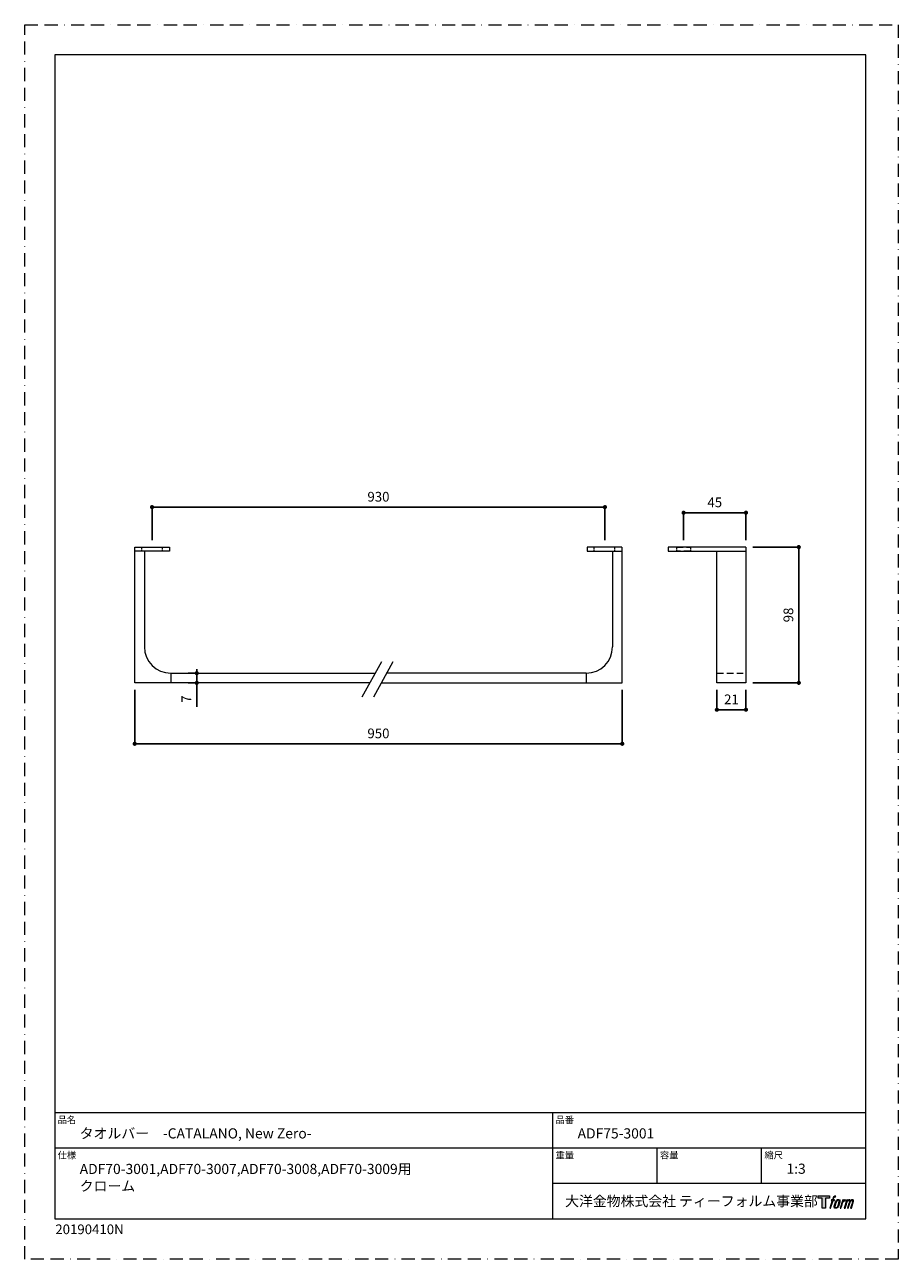
# Model space of a CAD drawing. Units: millimetres. Extents: x 0 to 630, y 0 to 891.
import ezdxf

# ---------------------------------------------------------------- set-up
doc = ezdxf.new("R2010")
doc.units = ezdxf.units.MM
doc.header["$LTSCALE"] = 0.75
doc.header["$PDMODE"] = 1
doc.header["$PDSIZE"] = -2
doc.linetypes.add('BORDER', pattern=[44.45, 12.7, -6.35, 12.7, -6.35, 0, -6.35])
doc.linetypes.add('HIDDEN', pattern=[9.525, 6.35, -3.175])
doc.layers.add('BORDER', color=4, linetype='BORDER', lineweight=20, plot=False)
for name, color, linetype, lineweight in [('DIM', 3, 'Continuous', 13), ('HIDDEN', 8, 'HIDDEN', 20), ('MODEL', 7, 'Continuous', 20), ('TEMPLATE', 7, 'Continuous', 20)]:
    doc.layers.add(name, color=color, linetype=linetype, lineweight=lineweight)
doc.styles.add('ＭＳ ゴシック', font='msgothic.ttc', dxfattribs={"bigfont": 'ＭＳ ゴシック'})
doc.dimstyles.new('tfrom線あり', dxfattribs={"dimtxt": 6, "dimasz": 3, "dimexe": 0, "dimexo": 5, "dimgap": 4, "dimtad": 1, "dimdec": 0, "dimzin": 11, "dimdsep": 46, "dimtxsty": 'ＭＳ ゴシック', "dimblk": 'DOT', "dimcen": 0, "dimazin": 0, "dimtfac": 1, "dimtdec": 1, "dimtix": 1, "dimtofl": 0, "dimtmove": 0, "dimatfit": 0, "dimldrblk": 'DOT', "dimfxl": 1, "dimfrac": 2, "dimtolj": 1, "dimtzin": 11, "dimarcsym": 0})

# ---------------------------------------------------------------- blocks, each defined once
blk = doc.blocks.new('_DOT')
at = {"color": 0, "linetype": 'ByBlock', "lineweight": -2}
blk.add_line((-0.5, 0), (-1, 0), dxfattribs=at)
at = {"color": 0, "linetype": 'ByBlock', "lineweight": -2, "const_width": 0.5}
blk.add_lwpolyline([(-0.25, 0, 1), (0.25, 0, 1)], format="xyb", close=True, dxfattribs=at)
blk = doc.blocks.new('*D181')
at = {"layer": 'Defpoints', "color": 0}
for p in [(112.95, 423.01), (112.95, 416.01), (124.07, 416.01)]:
    blk.add_point(p, dxfattribs=at)
at = {"layer": 'DIM', "color": 0, "lineweight": -2}
for p, q in [((117.95, 423.01), (124.07, 423.01)), ((124.07, 423.01), (124.07, 426.01)), ((124.07, 419.01), (124.07, 422.01)), ((117.95, 416.01), (124.07, 416.01)), ((124.07, 416.01), (124.07, 398.63))]:
    blk.add_line(p, q, dxfattribs=at)
at = {"layer": 'DIM', "color": 0, "lineweight": -2, "xscale": 3, "yscale": 3, "zscale": 3}
for p, rotation in [((124.07, 423.01), 90), ((124.07, 416.01), 270)]:
    blk.add_blockref('_DOT', p, dxfattribs=dict(at, rotation=rotation))
at = {"layer": 'DIM', "color": 0, "insert": (116.57, 404.32), "char_height": 7, "attachment_point": 5, "rotation": 90, "style": 'ＭＳ ゴシック'}
blk.add_mtext('\\A1;7', dxfattribs=at)
blk = doc.blocks.new('*D182')
at = {"layer": 'Defpoints', "color": 0}
for p in [(79.31, 416.01), (430.91, 416.01), (430.91, 372.04)]:
    blk.add_point(p, dxfattribs=at)
at = {"layer": 'DIM', "color": 0, "lineweight": -2}
for p, q in [((79.31, 411.01), (79.31, 372.04)), ((430.91, 411.01), (430.91, 372.04)), ((82.31, 372.04), (427.91, 372.04))]:
    blk.add_line(p, q, dxfattribs=at)
at = {"layer": 'DIM', "color": 0, "lineweight": -2, "xscale": 3, "yscale": 3, "zscale": 3, "rotation": 180}
blk.add_blockref('_DOT', (79.31, 372.04), dxfattribs=at)
at = {"layer": 'DIM', "color": 0, "lineweight": -2, "xscale": 3, "yscale": 3, "zscale": 3}
blk.add_blockref('_DOT', (430.91, 372.04), dxfattribs=at)
at = {"layer": 'DIM', "color": 0, "insert": (255.11, 379.54), "char_height": 7, "attachment_point": 5, "style": 'ＭＳ ゴシック'}
blk.add_mtext('\\A1;950', dxfattribs=at)
blk = doc.blocks.new('*D183')
at = {"layer": 'Defpoints', "color": 0}
for p in [(418.41, 542.84), (91.81, 514.01), (418.41, 514.01)]:
    blk.add_point(p, dxfattribs=at)
at = {"layer": 'DIM', "lineweight": -2}
for p, q in [((91.81, 519.01), (91.81, 542.84)), ((418.41, 519.01), (418.41, 542.84))]:
    blk.add_line(p, q, dxfattribs=at)
at = {"layer": 'DIM', "color": 0, "lineweight": -2}
blk.add_line((94.81, 542.84), (415.41, 542.84), dxfattribs=at)
at = {"layer": 'DIM', "color": 0, "lineweight": -2, "xscale": 3, "yscale": 3, "zscale": 3, "rotation": 180}
blk.add_blockref('_DOT', (91.81, 542.84), dxfattribs=at)
at = {"layer": 'DIM', "color": 0, "lineweight": -2, "xscale": 3, "yscale": 3, "zscale": 3}
blk.add_blockref('_DOT', (418.41, 542.84), dxfattribs=at)
at = {"layer": 'DIM', "color": 0, "insert": (255.11, 550.34), "char_height": 7, "attachment_point": 5, "style": 'ＭＳ ゴシック'}
blk.add_mtext('\\A1;930', dxfattribs=at)
blk = doc.blocks.new('*D184')
at = {"layer": 'Defpoints', "color": 0}
for p in [(520.16, 538.8), (475.16, 514.01), (520.16, 514.01)]:
    blk.add_point(p, dxfattribs=at)
at = {"layer": 'DIM', "color": 0, "lineweight": -2}
for p, q in [((475.16, 519.01), (475.16, 538.8)), ((478.16, 538.8), (517.16, 538.8)), ((520.16, 519.01), (520.16, 538.8))]:
    blk.add_line(p, q, dxfattribs=at)
at = {"layer": 'DIM', "color": 0, "lineweight": -2, "xscale": 3, "yscale": 3, "zscale": 3, "rotation": 180}
blk.add_blockref('_DOT', (475.16, 538.8), dxfattribs=at)
at = {"layer": 'DIM', "color": 0, "lineweight": -2, "xscale": 3, "yscale": 3, "zscale": 3}
blk.add_blockref('_DOT', (520.16, 538.8), dxfattribs=at)
at = {"layer": 'DIM', "color": 0, "insert": (497.66, 546.3), "char_height": 7, "attachment_point": 5, "style": 'ＭＳ ゴシック'}
blk.add_mtext('\\A1;45', dxfattribs=at)
blk = doc.blocks.new('*D185')
at = {"layer": 'Defpoints', "color": 0}
for p in [(520.16, 514.01), (520.16, 416.01), (558.25, 416.01)]:
    blk.add_point(p, dxfattribs=at)
at = {"layer": 'DIM', "color": 0, "lineweight": -2}
for p, q in [((525.16, 514.01), (558.25, 514.01)), ((558.25, 511.01), (558.25, 419.01)), ((525.16, 416.01), (558.25, 416.01))]:
    blk.add_line(p, q, dxfattribs=at)
at = {"layer": 'DIM', "color": 0, "lineweight": -2, "xscale": 3, "yscale": 3, "zscale": 3}
for p, rotation in [((558.25, 514.01), 90), ((558.25, 416.01), 270)]:
    blk.add_blockref('_DOT', p, dxfattribs=dict(at, rotation=rotation))
at = {"layer": 'DIM', "color": 0, "insert": (550.75, 465.01), "char_height": 7, "attachment_point": 5, "rotation": 90, "style": 'ＭＳ ゴシック'}
blk.add_mtext('\\A1;98', dxfattribs=at)
blk = doc.blocks.new('*D186')
at = {"layer": 'Defpoints', "color": 0}
for p in [(499.16, 416.01), (520.16, 416.01), (499.16, 396.61)]:
    blk.add_point(p, dxfattribs=at)
at = {"layer": 'DIM', "color": 0, "lineweight": -2}
for p, q in [((499.16, 411.01), (499.16, 396.61)), ((520.16, 411.01), (520.16, 396.61)), ((517.16, 396.61), (502.16, 396.61))]:
    blk.add_line(p, q, dxfattribs=at)
at = {"layer": 'DIM', "color": 0, "lineweight": -2, "xscale": 3, "yscale": 3, "zscale": 3, "rotation": 180}
blk.add_blockref('_DOT', (499.16, 396.61), dxfattribs=at)
at = {"layer": 'DIM', "color": 0, "lineweight": -2, "xscale": 3, "yscale": 3, "zscale": 3}
blk.add_blockref('_DOT', (520.16, 396.61), dxfattribs=at)
at = {"layer": 'DIM', "color": 0, "insert": (509.66, 404.11), "char_height": 7, "attachment_point": 5, "style": 'ＭＳ ゴシック'}
blk.add_mtext('\\A1;21', dxfattribs=at)

msp = doc.modelspace()

# ---------------------------------------------------------------- hatches: boundary and pattern name
at = {"layer": 'TEMPLATE'}
h = msp.add_hatch(color=256, dxfattribs=at)
h.paths.add_polyline_path([(580.32, 45.81), (580.32, 44.04), (577.51, 44.04), (577.51, 36.81), (575.04, 36.81), (575.04, 44.04), (572.28, 44.04), (572.28, 45.81)])
edge = h.paths.add_edge_path()
edge.add_spline(control_points=[(584.08, 45.6), (584.43, 45.7), (584.88, 45.61), (584.88, 45.61), (584.88, 45.61), (584.66, 44.97), (584.66, 44.97), (584.66, 44.97), (584.22, 45.07), (583.88, 44.8), (583.62, 44.6), (583.45, 44.04), (583.38, 43.83), (583.38, 43.83), (583.09, 42.94), (583.09, 42.94), (583.09, 42.94), (584.05, 42.94), (584.05, 42.94), (584.05, 42.94), (583.9, 42.37), (583.9, 42.37), (583.9, 42.37), (582.94, 42.37), (582.94, 42.37), (582.94, 42.37), (581.21, 36.81), (581.21, 36.81), (581.21, 36.81), (580.67, 36.81), (580.67, 36.81), (580.67, 36.81), (582.4, 42.37), (582.4, 42.37), (582.4, 42.37), (581.69, 42.37), (581.69, 42.37), (581.69, 42.37), (581.84, 42.94), (581.84, 42.94), (581.84, 42.94), (582.56, 42.94), (582.56, 42.94), (582.56, 42.94), (582.81, 43.72), (582.81, 43.72), (583.01, 44.37), (583.19, 44.72), (583.34, 44.99), (583.49, 45.25), (583.78, 45.51), (584.08, 45.6)], knot_values=[0, 0, 0, 0, 1, 1, 1, 2, 2, 2, 3, 3, 3, 4, 4, 4, 5, 5, 5, 6, 6, 6, 7, 7, 7, 8, 8, 8, 9, 9, 9, 10, 10, 10, 11, 11, 11, 12, 12, 12, 13, 13, 13, 14, 14, 14, 15, 15, 15, 16, 16, 16, 17, 17, 17, 17], degree=3, periodic=1)
edge = h.paths.add_edge_path()
edge.add_spline(control_points=[(585.39, 42.6), (585.07, 42.18), (584.82, 41.8), (584.42, 40.61), (584.04, 39.52), (583.81, 38.73), (583.77, 37.77), (583.74, 37.05), (584.18, 36.81), (584.82, 36.81), (585.1, 36.81), (585.79, 36.83), (586.29, 37.44), (586.63, 37.87), (586.95, 38.32), (587.38, 39.78), (587.74, 41.01), (587.99, 41.8), (587.97, 42.25), (587.97, 42.25), (587.97, 42.25), (587.97, 42.25), (587.85, 43), (587.31, 43.16), (586.99, 43.16), (586.69, 43.16), (585.86, 43.21), (585.39, 42.6)], knot_values=[0, 0, 0, 0, 1, 1, 1, 2, 2, 2, 3, 3, 3, 4, 4, 4, 5, 5, 5, 6, 6, 6, 7, 7, 7, 8, 8, 8, 9, 9, 9, 9], degree=3, periodic=1)
edge = h.paths.add_edge_path()
edge.add_spline(control_points=[(589.94, 42.91), (589.94, 42.91), (590.49, 42.91), (590.49, 42.91), (590.49, 42.91), (590.25, 42.12), (590.25, 42.12), (590.43, 42.34), (590.73, 42.64), (590.99, 42.79), (591.37, 43.01), (591.59, 43.04), (591.83, 43.04), (591.83, 43.04), (591.59, 42.29), (591.59, 42.29), (591.44, 42.35), (590.97, 42.23), (590.7, 42.03), (590.46, 41.86), (590.29, 41.71), (590.09, 41.34), (589.89, 40.96), (589.74, 40.36), (589.47, 39.5), (589.47, 39.5), (588.63, 36.81), (588.63, 36.81), (588.63, 36.81), (588.09, 36.81), (588.09, 36.81), (588.09, 36.81), (589.94, 42.91), (589.94, 42.91)], knot_values=[0, 0, 0, 0, 1, 1, 1, 2, 2, 2, 3, 3, 3, 4, 4, 4, 5, 5, 5, 6, 6, 6, 7, 7, 7, 8, 8, 8, 9, 9, 9, 10, 10, 10, 11, 11, 11, 11], degree=3, periodic=1)
edge = h.paths.add_edge_path()
edge.add_spline(control_points=[(592.99, 42.92), (592.99, 42.92), (593.48, 42.92), (593.48, 42.92), (593.48, 42.92), (593.23, 42.12), (593.23, 42.12), (593.44, 42.46), (593.63, 42.61), (593.89, 42.8), (594.14, 42.99), (594.44, 43.02), (594.65, 43.02), (594.91, 43.02), (595.16, 42.97), (595.29, 42.69), (595.39, 42.47), (595.4, 42.44), (595.37, 42), (595.63, 42.45), (595.83, 42.65), (596.16, 42.83), (596.51, 43.02), (596.71, 43.04), (596.94, 43), (597.29, 42.95), (597.51, 42.83), (597.62, 42.45), (597.74, 42.08), (597.68, 41.88), (597.54, 41.28), (597.47, 41.01), (597.38, 40.68), (597.25, 40.29), (597.25, 40.29), (596.16, 36.81), (596.16, 36.81), (596.16, 36.81), (595.59, 36.81), (595.59, 36.81), (595.59, 36.81), (596.55, 39.86), (596.55, 39.86), (596.75, 40.49), (596.88, 40.96), (596.95, 41.25), (597.04, 41.61), (597.07, 41.73), (597.03, 42), (597, 42.24), (596.87, 42.4), (596.66, 42.4), (596.43, 42.4), (596.25, 42.38), (595.99, 42.12), (595.73, 41.86), (595.52, 41.55), (595.35, 41.2), (595.19, 40.85), (595.02, 40.4), (594.85, 39.86), (594.85, 39.86), (593.89, 36.81), (593.89, 36.81), (593.89, 36.81), (593.35, 36.81), (593.35, 36.81), (593.35, 36.81), (594.45, 40.29), (594.45, 40.29), (594.56, 40.66), (594.65, 40.96), (594.71, 41.2), (594.8, 41.61), (594.83, 41.88), (594.76, 42.12), (594.69, 42.37), (594.56, 42.43), (594.35, 42.43), (594.17, 42.43), (593.99, 42.35), (593.8, 42.2), (593.55, 42.01), (593.45, 41.85), (593.32, 41.67), (593.16, 41.42), (593.08, 41.25), (592.94, 40.89), (592.8, 40.52), (592.67, 40.09), (592.58, 39.8), (592.58, 39.8), (591.64, 36.81), (591.64, 36.81), (591.64, 36.81), (591.08, 36.81), (591.08, 36.81), (591.08, 36.81), (592.99, 42.92), (592.99, 42.92)], knot_values=[0, 0, 0, 0, 1, 1, 1, 2, 2, 2, 3, 3, 3, 4, 4, 4, 5, 5, 5, 6, 6, 6, 7, 7, 7, 8, 8, 8, 9, 9, 9, 10, 10, 10, 11, 11, 11, 12, 12, 12, 13, 13, 13, 14, 14, 14, 15, 15, 15, 16, 16, 16, 17, 17, 17, 18, 18, 18, 19, 19, 19, 20, 20, 20, 21, 21, 21, 22, 22, 22, 23, 23, 23, 24, 24, 24, 25, 25, 25, 26, 26, 26, 27, 27, 27, 28, 28, 28, 29, 29, 29, 30, 30, 30, 31, 31, 31, 32, 32, 32, 33, 33, 33, 33], degree=3, periodic=1)
edge = h.paths.add_edge_path(flags=16)
edge.add_spline(control_points=[(584.35, 37.95), (584.35, 38.37), (584.48, 39.13), (584.83, 40.14), (585.3, 41.51), (585.58, 42.01), (585.82, 42.25), (586.18, 42.61), (586.66, 42.62), (586.81, 42.61), (587.01, 42.58), (587.29, 42.45), (587.31, 42), (587.33, 41.62), (587.22, 40.91), (586.83, 39.78), (586.39, 38.48), (586.12, 37.96), (585.91, 37.74), (585.5, 37.32), (585.07, 37.36), (585.01, 37.36), (584.92, 37.36), (584.35, 37.45), (584.35, 37.95)], knot_values=[0, 0, 0, 0, 1, 1, 1, 2, 2, 2, 3, 3, 3, 4, 4, 4, 5, 5, 5, 6, 6, 6, 7, 7, 7, 8, 8, 8, 8], degree=3, periodic=1)

# ---------------------------------------------------------------- linework, layer by layer
at = {"layer": 'BORDER'}
msp.add_lwpolyline([(0, 0), (0, 891), (630, 891), (630, 0)], close=True, dxfattribs=at)
at = {"layer": 'HIDDEN', "ltscale": 0.25}
for p, q in [((84.42, 511.01), (84.42, 514.01)), ((99.31, 511.01), (99.31, 514.01)), ((410.71, 511.01), (410.71, 514.01)), ((425.6, 511.01), (425.6, 514.01)), ((470.16, 514.01), (470.16, 511.01)), ((480.16, 514.01), (480.16, 511.01))]:
    msp.add_line(p, q, dxfattribs=at)
at = {"layer": 'HIDDEN'}
for p, q in [((470.16, 514.01), (480.16, 514.01)), ((480.16, 511.01), (470.16, 511.01)), ((499.16, 423.01), (520.16, 423.01))]:
    msp.add_line(p, q, dxfattribs=at)
at = {"layer": 'MODEL'}
for p, q in [((79.31, 416.01), (79.31, 514.01)), ((79.31, 514.01), (104.31, 514.01)), ((104.31, 511.01), (79.31, 511.01)), ((86.31, 511.01), (86.31, 442.01)), ((104.31, 514.01), (104.31, 511.01)), ((405.71, 514.01), (405.71, 511.01)), ((430.71, 514.01), (405.71, 514.01)), ((405.71, 511.01), (430.71, 511.01)), ((405.91, 511.01), (430.91, 511.01)), ((423.91, 511.01), (423.91, 442.01)), ((430.91, 416.01), (430.91, 514.01)), ((520.16, 514.01), (464.16, 514.01)), ((464.16, 514.01), (464.16, 511.01)), ((464.16, 511.01), (520.16, 511.01)), ((499.16, 416.01), (499.16, 511.01)), ((520.16, 514.01), (520.16, 416.01)), ((257.26, 431.14), (243.14, 405.79)), ((265.59, 431.14), (251.47, 405.79)), ((105.31, 423.01), (105.31, 416.01)), ((105.31, 423.01), (252.73, 423.01)), ((404.91, 423.01), (261.06, 423.01)), ((404.91, 423.01), (404.91, 416.01)), ((105.31, 416.01), (79.31, 416.01)), ((248.83, 416.01), (105.31, 416.01)), ((257.16, 416.01), (404.91, 416.01)), ((404.91, 416.01), (430.91, 416.01)), ((520.16, 416.01), (499.16, 416.01))]:
    msp.add_line(p, q, dxfattribs=at)
for centre, start, end in [((105.31, 442.01), 180, 270), ((404.91, 442.01), 270, 0)]:
    msp.add_arc(centre, 19, start, end, dxfattribs=at)
at = {"layer": 'TEMPLATE'}
for p, q in [((606.66, 105.64), (21.66, 105.64)), ((380.76, 29.14), (380.76, 105.64)), ((606.66, 80.14), (21.66, 80.14)), ((456.06, 54.64), (456.06, 80.14)), ((531.36, 54.64), (531.36, 80.14)), ((606.66, 54.64), (380.76, 54.64))]:
    msp.add_line(p, q, dxfattribs=at)
at = {"layer": 'TEMPLATE', "flags": 128}
msp.add_lwpolyline([(606.66, 869.14), (21.66, 869.14), (21.66, 29.14), (606.66, 29.14), (606.66, 869.14)], dxfattribs=at)
at = {"layer": 'TEMPLATE'}
msp.add_lwpolyline([(580.32, 45.81), (580.32, 44.04), (577.51, 44.04), (577.51, 36.81), (575.04, 36.81), (575.04, 44.04), (572.28, 44.04), (572.28, 45.81), (580.32, 45.81)], dxfattribs=at)
for points, knots in [([(584.08, 45.6), (584.43, 45.7), (584.88, 45.61), (584.88, 45.61), (584.88, 45.61), (584.66, 44.97), (584.66, 44.97), (584.66, 44.97), (584.22, 45.07), (583.88, 44.8), (583.62, 44.6), (583.45, 44.04), (583.38, 43.83), (583.38, 43.83), (583.09, 42.94), (583.09, 42.94), (583.09, 42.94), (584.05, 42.94), (584.05, 42.94), (584.05, 42.94), (583.9, 42.37), (583.9, 42.37), (583.9, 42.37), (582.94, 42.37), (582.94, 42.37), (582.94, 42.37), (581.21, 36.81), (581.21, 36.81), (581.21, 36.81), (580.67, 36.81), (580.67, 36.81), (580.67, 36.81), (582.4, 42.37), (582.4, 42.37), (582.4, 42.37), (581.69, 42.37), (581.69, 42.37), (581.69, 42.37), (581.84, 42.94), (581.84, 42.94), (581.84, 42.94), (582.56, 42.94), (582.56, 42.94), (582.56, 42.94), (582.81, 43.72), (582.81, 43.72), (583.01, 44.37), (583.19, 44.72), (583.34, 44.99), (583.49, 45.25), (583.78, 45.51), (584.08, 45.6)], [0, 0, 0, 0, 1, 1, 1, 2, 2, 2, 3, 3, 3, 4, 4, 4, 5, 5, 5, 6, 6, 6, 7, 7, 7, 8, 8, 8, 9, 9, 9, 10, 10, 10, 11, 11, 11, 12, 12, 12, 13, 13, 13, 14, 14, 14, 15, 15, 15, 16, 16, 16, 17, 17, 17, 17]), ([(585.39, 42.6), (585.07, 42.18), (584.82, 41.8), (584.42, 40.61), (584.04, 39.52), (583.81, 38.73), (583.77, 37.77), (583.74, 37.05), (584.18, 36.81), (584.82, 36.81), (585.1, 36.81), (585.79, 36.83), (586.29, 37.44), (586.63, 37.87), (586.95, 38.32), (587.38, 39.78), (587.74, 41.01), (587.99, 41.8), (587.97, 42.25), (587.97, 42.25), (587.97, 42.25), (587.97, 42.25), (587.85, 43), (587.31, 43.16), (586.99, 43.16), (586.69, 43.16), (585.86, 43.21), (585.39, 42.6)], [0, 0, 0, 0, 1, 1, 1, 2, 2, 2, 3, 3, 3, 4, 4, 4, 5, 5, 5, 6, 6, 6, 7, 7, 7, 8, 8, 8, 9, 9, 9, 9]), ([(584.35, 37.95), (584.35, 38.37), (584.48, 39.13), (584.83, 40.14), (585.3, 41.51), (585.58, 42.01), (585.82, 42.25), (586.18, 42.61), (586.66, 42.62), (586.81, 42.61), (587.01, 42.58), (587.29, 42.45), (587.31, 42), (587.33, 41.62), (587.22, 40.91), (586.83, 39.78), (586.39, 38.48), (586.12, 37.96), (585.91, 37.74), (585.5, 37.32), (585.07, 37.36), (585.01, 37.36), (584.92, 37.36), (584.35, 37.45), (584.35, 37.95)], [0, 0, 0, 0, 1, 1, 1, 2, 2, 2, 3, 3, 3, 4, 4, 4, 5, 5, 5, 6, 6, 6, 7, 7, 7, 8, 8, 8, 8]), ([(589.94, 42.91), (589.94, 42.91), (590.49, 42.91), (590.49, 42.91), (590.49, 42.91), (590.25, 42.12), (590.25, 42.12), (590.43, 42.34), (590.73, 42.64), (590.99, 42.79), (591.37, 43.01), (591.59, 43.04), (591.83, 43.04), (591.83, 43.04), (591.59, 42.29), (591.59, 42.29), (591.44, 42.35), (590.97, 42.23), (590.7, 42.03), (590.46, 41.86), (590.29, 41.71), (590.09, 41.34), (589.89, 40.96), (589.74, 40.36), (589.47, 39.5), (589.47, 39.5), (588.63, 36.81), (588.63, 36.81), (588.63, 36.81), (588.09, 36.81), (588.09, 36.81), (588.09, 36.81), (589.94, 42.91), (589.94, 42.91)], [0, 0, 0, 0, 1, 1, 1, 2, 2, 2, 3, 3, 3, 4, 4, 4, 5, 5, 5, 6, 6, 6, 7, 7, 7, 8, 8, 8, 9, 9, 9, 10, 10, 10, 11, 11, 11, 11]), ([(592.99, 42.92), (592.99, 42.92), (593.48, 42.92), (593.48, 42.92), (593.48, 42.92), (593.23, 42.12), (593.23, 42.12), (593.44, 42.46), (593.63, 42.61), (593.89, 42.8), (594.14, 42.99), (594.44, 43.02), (594.65, 43.02), (594.91, 43.02), (595.16, 42.97), (595.29, 42.69), (595.39, 42.47), (595.4, 42.44), (595.37, 42), (595.63, 42.45), (595.83, 42.65), (596.16, 42.83), (596.51, 43.02), (596.71, 43.04), (596.94, 43), (597.29, 42.95), (597.51, 42.83), (597.62, 42.45), (597.74, 42.08), (597.68, 41.88), (597.54, 41.28), (597.47, 41.01), (597.38, 40.68), (597.25, 40.29), (597.25, 40.29), (596.16, 36.81), (596.16, 36.81), (596.16, 36.81), (595.59, 36.81), (595.59, 36.81), (595.59, 36.81), (596.55, 39.86), (596.55, 39.86), (596.75, 40.49), (596.88, 40.96), (596.95, 41.25), (597.04, 41.61), (597.07, 41.73), (597.03, 42), (597, 42.24), (596.87, 42.4), (596.66, 42.4), (596.43, 42.4), (596.25, 42.38), (595.99, 42.12), (595.73, 41.86), (595.52, 41.55), (595.35, 41.2), (595.19, 40.85), (595.02, 40.4), (594.85, 39.86), (594.85, 39.86), (593.89, 36.81), (593.89, 36.81), (593.89, 36.81), (593.35, 36.81), (593.35, 36.81), (593.35, 36.81), (594.45, 40.29), (594.45, 40.29), (594.56, 40.66), (594.65, 40.96), (594.71, 41.2), (594.8, 41.61), (594.83, 41.88), (594.76, 42.12), (594.69, 42.37), (594.56, 42.43), (594.35, 42.43), (594.17, 42.43), (593.99, 42.35), (593.8, 42.2), (593.55, 42.01), (593.45, 41.85), (593.32, 41.67), (593.16, 41.42), (593.08, 41.25), (592.94, 40.89), (592.8, 40.52), (592.67, 40.09), (592.58, 39.8), (592.58, 39.8), (591.64, 36.81), (591.64, 36.81), (591.64, 36.81), (591.08, 36.81), (591.08, 36.81), (591.08, 36.81), (592.99, 42.92), (592.99, 42.92)], [0, 0, 0, 0, 1, 1, 1, 2, 2, 2, 3, 3, 3, 4, 4, 4, 5, 5, 5, 6, 6, 6, 7, 7, 7, 8, 8, 8, 9, 9, 9, 10, 10, 10, 11, 11, 11, 12, 12, 12, 13, 13, 13, 14, 14, 14, 15, 15, 15, 16, 16, 16, 17, 17, 17, 18, 18, 18, 19, 19, 19, 20, 20, 20, 21, 21, 21, 22, 22, 22, 23, 23, 23, 24, 24, 24, 25, 25, 25, 26, 26, 26, 27, 27, 27, 28, 28, 28, 29, 29, 29, 30, 30, 30, 31, 31, 31, 32, 32, 32, 33, 33, 33, 33])]:
    msp.add_open_spline(points, degree=3, knots=knots, dxfattribs=at)

# ---------------------------------------------------------------- texts
at = {"layer": 'TEMPLATE', "attachment_point": 1, "line_spacing_factor": 0.782827, "style": 'ＭＳ ゴシック'}
for s, insert, char_height in [('品名', (23.76, 103.12), 4.887), ('品番', (382.86, 103.12), 4.887), ('{タオルバー\u3000-CATALANO, New Zero-}', (39.66, 94.54), 7.3298), ('{ADF75-3001}', (398.76, 94.54), 7.3298), ('仕様', (23.76, 77.62), 4.887), ('重量', (382.86, 77.62), 4.887), ('容量', (458.16, 77.62), 4.887), ('縮尺', (533.46, 77.62), 4.887), ('{ADF70-3001,ADF70-3007,ADF70-3008,ADF70-3009用}', (39.66, 68.87), 7.3298), ('{1:3}', (549.36, 69.04), 7.33), ('{クローム}', (39.66, 56.54), 7.33), ('大洋金物株式会社 ティーフォルム事業部', (389.72, 45.67), 7.3298)]:
    msp.add_mtext(s, dxfattribs=dict(at, insert=insert, char_height=char_height))
at = {"layer": 'TEMPLATE', "ltscale": 0.05, "insert": (22.07, 25.15), "char_height": 7, "attachment_point": 1, "style": 'ＭＳ ゴシック'}
msp.add_mtext('{20190410N}', dxfattribs=at)

# ---------------------------------------------------------------- dimensions: what is measured, and where the dimension line sits
at = {"layer": 'DIM'}
for base, p1, p2, text, override, picture, middle in [((418.41, 542.84), (91.81, 514.01), (418.41, 514.01), '930', {"dimtxt": 7, "dimlfac": 1, "dimpost": '<>', "dimclre": 256}, '*D183', (255.11, 550.34)), ((430.91, 372.04), (79.31, 416.01), (430.91, 416.01), '950', {"dimtxt": 7, "dimlfac": 1, "dimpost": '<>'}, '*D182', (255.11, 379.54))]:
    dim = msp.add_linear_dim(base=base, p1=p1, p2=p2, text=text, dimstyle='tfrom線あり', override=override, dxfattribs=at)
    dim.commit()
    dim.dimension.update_dxf_attribs({"geometry": picture, "text_midpoint": middle})
for base, p1, p2, picture, middle in [((520.16, 538.8), (475.16, 514.01), (520.16, 514.01), '*D184', (497.66, 546.3)), ((499.16, 396.61), (520.16, 416.01), (499.16, 416.01), '*D186', (509.66, 404.11))]:
    dim = msp.add_linear_dim(base=base, p1=p1, p2=p2, dimstyle='tfrom線あり', override={"dimtxt": 7, "dimlfac": 1, "dimpost": '<>'}, dxfattribs=at)
    dim.commit()
    dim.dimension.update_dxf_attribs({"geometry": picture, "text_midpoint": middle})
dim = msp.add_linear_dim(base=(558.25, 416.01), p1=(520.16, 514.01), p2=(520.16, 416.01), angle=90, dimstyle='tfrom線あり', override={"dimtxt": 7, "dimlfac": 1, "dimpost": '<>'}, dxfattribs=at)
dim.commit()
dim.dimension.update_dxf_attribs({"geometry": '*D185', "text_midpoint": (550.75, 465.01)})
dim = msp.add_linear_dim(base=(124.07, 416.01), p1=(112.95, 423.01), p2=(112.95, 416.01), angle=90, dimstyle='tfrom線あり', override={"dimtxt": 7, "dimlfac": 1, "dimpost": '<>'}, dxfattribs=at)
dim.commit()
dim.dimension.update_dxf_attribs({"geometry": '*D181', "text_midpoint": (124.07, 404.32), "dimtype": 160})

doc.saveas('drawing.dxf')
